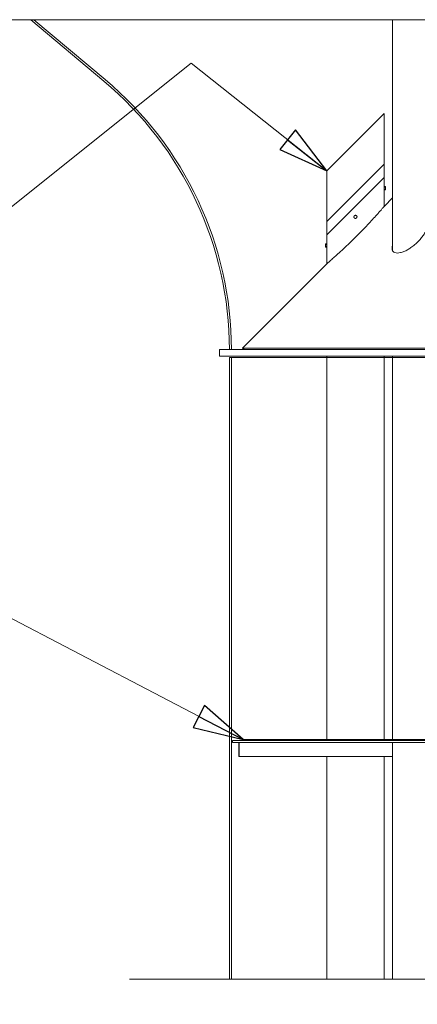
# Model space of a CAD drawing. Units: inches. Extents: x 94 to 2456, y 56 to 1594.
# Drawn here: x 1278 to 1353, y 851 to 1035 of the extents above; entities that cross this region are included whole.
import ezdxf

# ---------------------------------------------------------------- set-up
doc = ezdxf.new("R2010")
doc.units = ezdxf.units.IN
doc.header["$LTSCALE"] = 75
doc.header["$MEASUREMENT"] = 0
doc.layers.add('Break Line (ANSI)', color=9, linetype='Continuous', lineweight=15, true_color=0x808080)
doc.layers.add('Visible Narrow (ANSI)', color=9, linetype='Continuous', lineweight=9, true_color=0x808080)
doc.layers.add('Symbol (ANSI)', color=7, linetype='Continuous', lineweight=15)
doc.layers.add('Visible (ANSI)', color=7, linetype='Continuous', lineweight=15)
doc.styles.get("Standard").update_dxf_attribs({"font": 'arial.ttf'})
doc.dimstyles.new('LDMK_FtIn$7', dxfattribs={"dimscale": 150, "dimtxt": 0.075, "dimasz": 0.0625, "dimexe": 0.0625, "dimexo": 0.0625, "dimgap": 0.031496, "dimtad": 1, "dimdec": 4, "dimzin": 3, "dimdsep": 46, "dimlunit": 4, "dimtxsty": 'Standard', "dimblk": 'DOT', "dimcen": 0.09, "dimdle": 0.25, "dimclrd": 256, "dimclre": 256, "dimclrt": 256, "dimadec": 0, "dimazin": 0, "dimtfac": 1, "dimtdec": 4, "dimtofl": 0, "dimtmove": 0, "dimatfit": 3, "dimldrblk": 'Filled-1', "dimfxl": 1, "dimfrac": 2, "dimtolj": 1, "dimtzin": 0, "dimlwd": -1, "dimlwe": -1, "dimarcsym": 0})

# ---------------------------------------------------------------- blocks, each defined once
blk = doc.blocks.new('_Dot')
at = {"color": 0, "linetype": 'ByBlock', "lineweight": -2}
blk.add_line((-0.5, 0), (-1, 0), dxfattribs=at)
at = {"color": 0, "linetype": 'ByBlock', "const_width": 0.5}
blk.add_lwpolyline([(-0.25, 0, 1), (0.25, 0, 1)], format="xyb", close=True, dxfattribs=at)
blk = doc.blocks.new('Filled-1')
at = {"color": 0}
for p, q in [((0, 0), (-1, 0.25)), ((-1, 0.25), (-1, -0.25)), ((-1, 0), (0, 0)), ((-1, -0.25), (0, 0))]:
    blk.add_line(p, q, dxfattribs=at)
at = {"color": 0, "flags": 128}
blk.add_lwpolyline([(-1, -0.25), (0, 0), (-1, 0.25), (-1, -0.25)], dxfattribs=at)
at = {"color": 0}
blk.add_solid([(-1, -0.25), (0, 0), (-1, 0.25), (-1, -0.25)], dxfattribs=at)

msp = doc.modelspace()

# ---------------------------------------------------------------- linework, layer by layer
at = {"layer": 'Break Line (ANSI)', "flags": 128}
msp.add_lwpolyline([(1298.95299, 855.45994), (1372.36664, 855.45994), (1373.62265, 860.14744), (1379.03531, 850.77244), (1380.29132, 855.45994), (1453.70498, 855.45994)], dxfattribs=at)
at = {"layer": 'Visible (ANSI)'}
for p, q in [((1272.13247, 1035.21106), (1480.5255, 1035.21106)), ((1348.26775, 1035.21106), (1348.26775, 992.02728)), ((1335.95398, 1006.90555), (1346.70398, 1017.65555)), ((1346.70398, 1017.65555), (1346.70398, 1005.65555)), ((1335.95398, 997.38043), (1346.70398, 1008.13043)), ((1346.70398, 1008.13043), (1346.70398, 1003.93655)), ((1335.95398, 1006.90555), (1335.95398, 994.90555)), ((1346.70398, 1005.65555), (1335.95398, 994.90555)), ((1346.70399, 1003.93655), (1346.70398, 1003.93655)), ((1346.70398, 1003.93655), (1346.70398, 1003.37455)), ((1346.70399, 1003.37455), (1346.70398, 1003.37455)), ((1346.70398, 1003.37455), (1346.70398, 1000.23729)), ((1346.70399, 1003.98002), (1346.94689, 1003.98002)), ((1346.70399, 1003.8989), (1346.70399, 1003.98002)), ((1346.70399, 1003.81779), (1346.70399, 1003.8989)), ((1346.70399, 1003.81779), (1346.94689, 1003.81779)), ((1346.70399, 1003.65555), (1346.70399, 1003.81779)), ((1346.70399, 1003.49332), (1346.70399, 1003.65555)), ((1346.70399, 1003.49332), (1346.94689, 1003.49332)), ((1346.70399, 1003.4122), (1346.70399, 1003.49332)), ((1346.70399, 1003.33108), (1346.70399, 1003.4122)), ((1346.97199, 1003.93655), (1346.94689, 1003.98002)), ((1346.97199, 1003.37455), (1346.94689, 1003.33108)), ((1346.97199, 1003.8989), (1346.97199, 1003.93655)), ((1346.97199, 1003.65555), (1346.97199, 1003.8989)), ((1346.97199, 1003.4122), (1346.97199, 1003.65555)), ((1346.97199, 1003.37455), (1346.97199, 1003.4122)), ((1346.70399, 1003.33108), (1346.94689, 1003.33108)), ((1348.26775, 1001.81246), (1346.76648, 1000.3112)), ((1335.95398, 997.38043), (1335.95398, 993.18655)), ((1335.68598, 993.18655), (1335.71108, 993.23002)), ((1335.68598, 993.18655), (1335.68598, 993.1489)), ((1335.68598, 993.1489), (1335.68598, 992.90555)), ((1335.68598, 992.90555), (1335.68598, 992.6622)), ((1335.68598, 992.6622), (1335.68598, 992.62455)), ((1335.68598, 992.62455), (1335.71108, 992.58108)), ((1335.95398, 993.23002), (1335.71108, 993.23002)), ((1335.95398, 993.06779), (1335.71108, 993.06779)), ((1335.95398, 992.74332), (1335.71108, 992.74332)), ((1335.95398, 992.58108), (1335.71108, 992.58108)), ((1335.95398, 993.23002), (1335.95398, 993.1489)), ((1335.95398, 993.18655), (1335.95398, 993.18655)), ((1335.95398, 992.62455), (1335.95398, 993.18655)), ((1335.95398, 993.1489), (1335.95398, 993.06779)), ((1335.95398, 993.06779), (1335.95398, 992.90555)), ((1335.95398, 992.90555), (1335.95398, 992.74332)), ((1335.95398, 992.74332), (1335.95398, 992.6622)), ((1335.95398, 992.6622), (1335.95398, 992.58108)), ((1335.95398, 992.62455), (1335.95398, 992.62455)), ((1335.95398, 992.62455), (1335.95398, 989.49033)), ((1335.89148, 989.4362), (1320.16193, 973.70664)), ((1315.82798, 973.41559), (1315.82798, 972.16559)), ((1315.82798, 973.41559), (1375.96814, 973.41559)), ((1315.82798, 972.16559), (1375.70398, 972.16559)), ((1320.45298, 973.41559), (1320.16193, 973.70664)), ((1320.16193, 973.70664), (1376.32898, 973.70664)), ((1335.95398, 972.16559), (1335.95398, 900.35309)), ((1346.70398, 972.16559), (1346.70398, 900.35309)), ((1348.26775, 972.16559), (1348.26775, 900.35309)), ((1318.26549, 900.16559), (1318.26549, 899.79059)), ((1434.39248, 900.16559), (1318.26549, 900.16559)), ((1320.26548, 900.16559), (1320.26548, 900.35309)), ((1320.26548, 900.35309), (1432.39248, 900.35309)), ((1434.39248, 899.79059), (1318.26549, 899.79059)), ((1319.44936, 899.79059), (1319.44936, 897.16559)), ((1319.49084, 899.60559), (1319.49084, 897.31559)), ((1348.26775, 899.79059), (1348.26775, 855.45994)), ((1319.46595, 897.16559), (1319.44936, 897.16559)), ((1319.46595, 897.16559), (1348.26775, 897.16559)), ((1335.95398, 897.16559), (1335.95398, 855.45994)), ((1346.70398, 897.16559), (1346.70398, 855.45994))]:
    msp.add_line(p, q, dxfattribs=at)
at = {"layer": 'Visible (ANSI)', "color": 8, "true_color": 0x808080}
for p, q in [((1294.12697, 1023.72452), (1280.43785, 1035.21106)), ((1294.36801, 1024.01179), (1281.02125, 1035.21106)), ((1317.70298, 971.91559), (1434.95498, 971.91559)), ((1317.70298, 855.45994), (1317.70298, 971.91559)), ((1434.57998, 971.91559), (1318.07798, 971.91559)), ((1318.07798, 855.45994), (1318.07798, 971.91559)), ((1348.26775, 971.91559), (1346.70398, 971.91559)), ((1346.70398, 971.91559), (1348.26775, 971.91559))]:
    msp.add_line(p, q, dxfattribs=at)
for radius, start in [(66, 0.21703), (66.375, 0.2158038)]:
    msp.add_arc((1251.70298, 973.16559), radius, start, 50, dxfattribs=at)
at = {"layer": 'Visible (ANSI)'}
for start, end in [(173.3057101, 233.3057101), (113.3057101, 173.3057101), (233.3057101, 293.3057101), (53.3057101, 113.3057101), (293.3057101, 353.3057101), (353.3057101, 53.3057101)]:
    msp.add_arc((1341.32898, 998.28055), 0.281, start, end, dxfattribs=at)
for centre, major_axis, start_param in [((1319.54227, 899.60559), (0, -0.31), 4.072914062), ((1319.46595, 897.31559), (0, 0.15), 3.141592654)]:
    msp.add_ellipse(centre, major_axis=major_axis, ratio=0.165920565, start_param=start_param, end_param=4.71238898, dxfattribs=at)
for points in [[(1346.97199, 1003.8989), (1346.97199, 1003.93655), (1346.94689, 1003.98002)], [(1346.94689, 1003.81779), (1346.97199, 1003.86126), (1346.97199, 1003.8989)], [(1346.97199, 1003.65555), (1346.97199, 1003.73085), (1346.94689, 1003.81779)], [(1346.94689, 1003.49332), (1346.97199, 1003.58026), (1346.97199, 1003.65555)], [(1346.97199, 1003.4122), (1346.97199, 1003.44985), (1346.94689, 1003.49332)], [(1346.94689, 1003.33108), (1346.97199, 1003.37455), (1346.97199, 1003.4122)], [(1341.03099, 998.15218), (1341.04112, 998.23853), (1341.0499, 998.31331)], [(1341.16107, 998.05524), (1341.1007, 998.10023), (1341.03099, 998.15218)], [(1341.0499, 998.31331), (1341.05868, 998.38809), (1341.06881, 998.47444)], [(1341.06881, 998.47444), (1341.14866, 998.50883), (1341.21781, 998.53862)], [(1341.29116, 997.95829), (1341.22145, 998.01024), (1341.16107, 998.05524)], [(1341.21781, 998.53862), (1341.28696, 998.56841), (1341.36681, 998.60281)], [(1341.44016, 998.02248), (1341.37101, 997.99269), (1341.29116, 997.95829)], [(1341.36681, 998.60281), (1341.43652, 998.55086), (1341.49689, 998.50587)], [(1341.58916, 998.08667), (1341.50931, 998.05227), (1341.44016, 998.02248)], [(1341.49689, 998.50587), (1341.55727, 998.46088), (1341.62698, 998.40892)], [(1341.60807, 998.24779), (1341.59929, 998.17301), (1341.58916, 998.08667)], [(1341.62698, 998.40892), (1341.61684, 998.32258), (1341.60807, 998.24779)], [(1335.71108, 993.23002), (1335.68598, 993.18655), (1335.68598, 993.1489)], [(1335.68598, 993.1489), (1335.68598, 993.11126), (1335.71108, 993.06779)], [(1335.71108, 993.06779), (1335.68598, 992.98085), (1335.68598, 992.90555)], [(1335.68598, 992.90555), (1335.68598, 992.83026), (1335.71108, 992.74332)], [(1335.71108, 992.74332), (1335.68598, 992.69985), (1335.68598, 992.6622)], [(1335.68598, 992.6622), (1335.68598, 992.62455), (1335.71108, 992.58108)]]:
    msp.add_rational_spline(points, [1, 1.0379548493, 1], degree=2, dxfattribs=at)
for points, knots in [([(1346.76648, 1000.3112), (1346.76648, 1000.3112), (1346.74104, 1000.28103), (1346.6392, 1000.16082), (1346.56285, 1000.07087), (1346.36848, 999.84347), (1346.25032, 999.7059), (1345.98708, 999.40203), (1345.84204, 999.23579), (1345.47151, 998.81483), (1345.22071, 998.53305), (1344.67643, 997.931), (1344.38292, 997.61074), (1343.77104, 996.95364), (1343.4525, 996.61664), (1342.81081, 995.94804), (1342.48765, 995.61643), (1341.82396, 994.94457), (1341.45404, 994.57568), (1340.69806, 993.83388), (1340.31199, 993.46095), (1339.54908, 992.73489), (1339.17198, 992.38147), (1338.452, 991.71526), (1338.10914, 991.40246), (1337.5375, 990.8862), (1337.28344, 990.65894), (1336.81931, 990.24686), (1336.60929, 990.06204), (1336.26188, 989.75778), (1336.12408, 989.63794), (1335.98516, 989.51734), (1335.95004, 989.48691), (1335.9032, 989.44634), (1335.89148, 989.4362), (1335.89148, 989.4362)], [22.872893027, 22.872893027, 22.872893027, 22.872893027, 25.166675325, 25.166675325, 27.460457622, 27.460457622, 29.75423992, 29.75423992, 32.048022218, 32.048022218, 35.472463177, 35.472463177, 38.896904136, 38.896904136, 42.321345095, 42.321345095, 45.745786053, 45.745786053, 49.561475912, 49.561475912, 53.37716577, 53.37716577, 57.192855629, 57.192855629, 61.008545487, 61.008545487, 64.144164388, 64.144164388, 67.279783289, 67.279783289, 70.41540219, 70.41540219, 71.98321164, 71.98321164, 73.551021091, 73.551021091, 73.551021091, 73.551021091]), ([(1354.89271, 997.61798), (1354.9097, 997.56422), (1354.92282, 997.50893), (1354.96035, 997.29216), (1354.96231, 997.11216), (1354.91762, 996.72709), (1354.87096, 996.52202), (1354.73552, 996.10071), (1354.64667, 995.88436), (1354.4368, 995.45467), (1354.31574, 995.24134), (1354.05078, 994.82448), (1353.89443, 994.60316), (1353.54317, 994.15762), (1353.34827, 993.9334), (1352.92829, 993.49635), (1352.70306, 993.28336), (1352.2337, 992.88152), (1351.98957, 992.69267), (1351.54067, 992.38086), (1351.3236, 992.24323), (1350.8781, 991.99311), (1350.64967, 991.88062), (1350.20073, 991.69515), (1349.97967, 991.62195), (1349.56341, 991.52371), (1349.36823, 991.4987), (1349.01929, 991.4987), (1348.86294, 991.52371), (1348.59871, 991.62195), (1348.49081, 991.69515), (1348.32729, 991.88062), (1348.27143, 991.99311), (1348.2075, 992.24323), (1348.19939, 992.38086), (1348.21705, 992.63464), (1348.2368, 992.75551), (1348.26778, 992.88249)], [19.964994185, 19.964994185, 19.964994185, 19.964994185, 20.729295627, 20.729295627, 22.933447233, 22.933447233, 25.13759884, 25.13759884, 27.341750446, 27.341750446, 29.545902053, 29.545902053, 31.833907423, 31.833907423, 34.121912793, 34.121912793, 36.409918163, 36.409918163, 38.697923533, 38.697923533, 40.578109494, 40.578109494, 42.458295455, 42.458295455, 44.338481417, 44.338481417, 46.218667378, 46.218667378, 48.098853339, 48.098853339, 49.979039301, 49.979039301, 51.859225262, 51.859225262, 53.739411223, 53.739411223, 55.251783338, 55.251783338, 55.251783338, 55.251783338])]:
    msp.add_open_spline(points, degree=3, knots=knots, dxfattribs=at)
msp.add_open_spline([(1348.26778, 992.17538), (1348.26054, 992.14572), (1348.25392, 992.1164), (1348.24792, 992.08743)], degree=3, dxfattribs=at)
at = {"layer": 'Visible Narrow (ANSI)'}
for points, knots in [([(1346.70398, 1003.87955), (1346.70398, 1003.87951), (1346.70398, 1003.87947), (1346.70398, 1003.87723), (1346.70376, 1003.87019), (1346.70302, 1003.84678), (1346.7025, 1003.83032), (1346.70146, 1003.79025), (1346.70095, 1003.76707), (1346.70016, 1003.71442), (1346.69992, 1003.68514), (1346.69992, 1003.62596), (1346.70016, 1003.59668), (1346.70095, 1003.54403), (1346.70146, 1003.52085), (1346.7025, 1003.48078), (1346.70302, 1003.46433), (1346.70376, 1003.44092), (1346.70398, 1003.43387), (1346.70398, 1003.43163), (1346.70398, 1003.43159), (1346.70398, 1003.43155)], [-1.712224529, -1.712224529, -1.712224529, -1.712224529, -1.708322594, -1.708322594, -1.50186131, -1.50186131, -1.28910574, -1.28910574, -1.079676631, -1.079676631, -0.854161337, -0.854161337, -0.628646044, -0.628646044, -0.419216934, -0.419216934, -0.206461365, -0.206461365, 0, 0, 0.003901931, 0.003901931, 0.003901931, 0.003901931]), ([(1335.95398, 992.68155), (1335.95398, 992.68159), (1335.95398, 992.68163), (1335.95399, 992.68387), (1335.95421, 992.69092), (1335.95494, 992.71433), (1335.95546, 992.73078), (1335.95651, 992.77085), (1335.95702, 992.79403), (1335.95781, 992.84668), (1335.95805, 992.87596), (1335.95805, 992.93514), (1335.95781, 992.96442), (1335.95702, 993.01707), (1335.95651, 993.04025), (1335.95546, 993.08032), (1335.95494, 993.09678), (1335.95421, 993.12019), (1335.95399, 993.12723), (1335.95398, 993.12947), (1335.95398, 993.12951), (1335.95398, 993.12955)], [-1.71229709, -1.71229709, -1.71229709, -1.71229709, -1.708394758, -1.708394758, -1.501928413, -1.501928413, -1.289162654, -1.289162654, -1.079723514, -1.079723514, -0.854197419, -0.854197419, -0.628671324, -0.628671324, -0.419232184, -0.419232184, -0.206466425, -0.206466425, 0, 0, 0.003902329, 0.003902329, 0.003902329, 0.003902329])]:
    msp.add_open_spline(points, degree=3, knots=knots, dxfattribs=at)

# ---------------------------------------------------------------- leaders
at = {"layer": 'Symbol (ANSI)', "annotation_type": 0, "has_hookline": 1, "hookline_direction": 1}
for points, text_width in [([(1335.95398, 1006.90555), (1310.53488, 1027.0837), (1258.71146, 985.72428), (1249.33646, 985.72428)], 58.06105), ([(1320.26548, 900.35309), (1258.71146, 932.51457), (1249.33646, 932.51457)], 135.33766)]:
    msp.add_leader(points, dimstyle='LDMK_FtIn$7', override={"dimtad": 0}, dxfattribs=dict(at, text_width=text_width))

doc.saveas('drawing.dxf')
